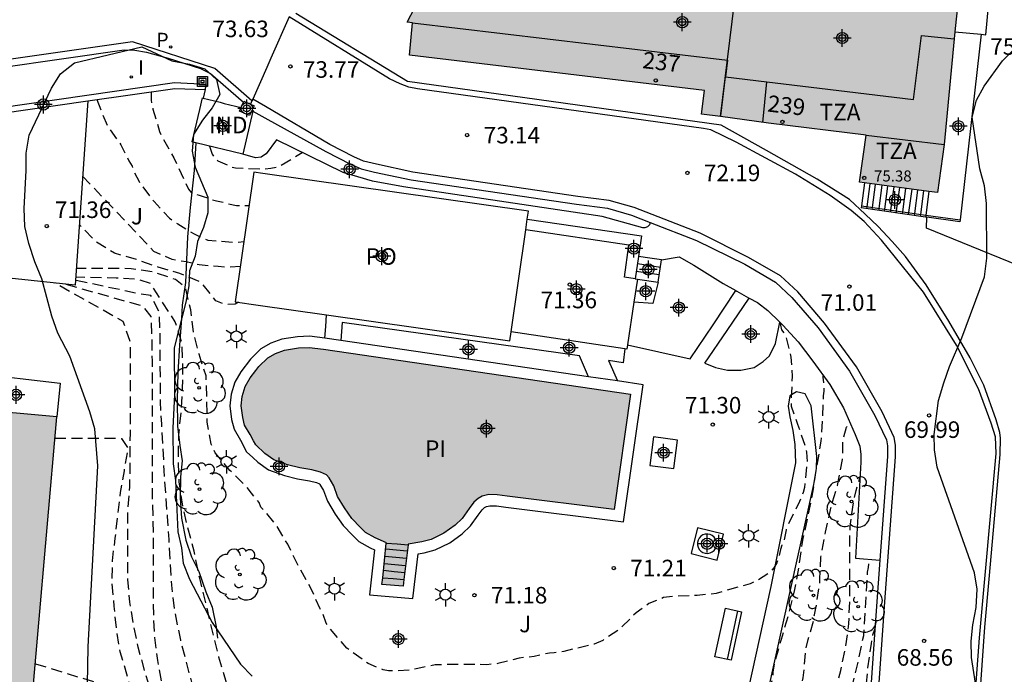
# Model space of a CAD drawing. Units: metres. Extents: x 584844 to 585204, y 4797039 to 4797291.
# Drawn here: x 585049 to 585093, y 4797105 to 4797134 of the extents above; entities that cross this region are included whole.
import ezdxf
from ezdxf.enums import TextEntityAlignment as Align

# ---------------------------------------------------------------- set-up
doc = ezdxf.new("R2010")
doc.units = ezdxf.units.M
doc.header["$MEASUREMENT"] = 0
doc.linetypes.add('TRAZOS_NORMALES', pattern=[0.75, 0.5, -0.25])
for name, color, linetype in [('020194', 31, 'TRAZOS_NORMALES'), ('020195', 30, 'TRAZOS_NORMALES'), ('020204', 9, 'Continuous'), ('020308', 9, 'Continuous'), ('050109', 4, 'Continuous'), ('050305', 9, 'Continuous'), ('060106', 9, 'Continuous'), ('060108', 9, 'Continuous'), ('060113', 4, 'Continuous'), ('060117', 9, 'Continuous'), ('060121', 9, 'Continuous'), ('060124', 9, 'Continuous'), ('060130', 9, 'Continuous'), ('060134', 9, 'Continuous'), ('060141', 9, 'Continuous'), ('060144', 9, 'Continuous'), ('070105', 6, 'Continuous'), ('070106', 6, 'Continuous'), ('070110', 9, 'Continuous'), ('070113', 9, 'Continuous'), ('080107', 9, 'Continuous'), ('080110', 9, 'Continuous'), ('080118', 9, 'Continuous'), ('080121', 9, 'Continuous'), ('080201', 9, 'Continuous'), ('080202', 9, 'Continuous'), ('080301', 9, 'Continuous'), ('080303', 9, 'Continuous'), ('080308', 9, 'Continuous'), ('080311', 9, 'Continuous'), ('080316', 9, 'Continuous'), ('090202', 1, 'Continuous'), ('090216', 9, 'Continuous'), ('100106', 63, 'Continuous'), ('100107', 3, 'Continuous'), ('100116', 71, 'Continuous'), ('100118', 9, 'Continuous'), ('100202', 3, 'Continuous'), ('100302', 7, 'Continuous'), ('210203', 4, 'Continuous'), ('210303', 4, 'Continuous'), ('250203', 9, 'Continuous'), ('270204', 9, 'Continuous'), ('270304', 9, 'Continuous'), ('990501', 21, 'Continuous'), ('990505', 151, 'Continuous'), ('C_Edificios', 5, 'Continuous'), ('Centroides', 1, 'Continuous')]:
    doc.layers.add(name, color=color, linetype=linetype)
doc.layers.add('080111', color=7, linetype='Continuous', lineweight=30)
doc.styles.add('ARIAL', font='arial.ttf', dxfattribs={"height": 1})
doc.styles.add('ARIALI', font='ariali.ttf', dxfattribs={"height": 1})
doc.styles.add('ROMANS', font='romans__.ttf', dxfattribs={"height": 1})
doc.styles.get("Standard").update_dxf_attribs({"font": 'arial.ttf'})

# ---------------------------------------------------------------- blocks, each defined once
blk = doc.blocks.new('Centroide')
for points in [[(0.402, 0), (-0.402, 0)], [(0, -0.402), (0, 0.402)]]:
    blk.add_lwpolyline(points)
for radius in [0.256, 0.159]:
    blk.add_circle((0, 0), radius)
blk = doc.blocks.new('COTAPU')
blk.add_circle((0, 0), 0.075)
blk = doc.blocks.new('BANCO')
blk.add_line((1.125, 0.1875), (-1.125, 0.1875))
blk.add_lwpolyline([(1.125, 0.75), (1.125, 0), (-1.125, 0), (-1.125, 0.75)], close=True)
blk = doc.blocks.new('POSTEH')
for points in [[(-0.23, 0.23), (0.23, 0.23), (0.23, -0.23), (-0.23, -0.23), (-0.23, 0.23)], [(-0.145, 0.145), (0.145, 0.145), (0.145, -0.145), (-0.145, -0.145), (-0.145, 0.145)], [(-0.065, 0.065), (0.065, 0.065), (0.065, -0.065), (-0.065, -0.065), (-0.065, 0.065)]]:
    blk.add_lwpolyline(points)
blk = doc.blocks.new('ARBOL')
blk.add_circle((0, 0), 0.0587)
for centre, radius, start, end in [((-0.564, 0.381), 0.532, 92.28, 254.58), ((-0.28, 0.855), 0.3, 359.2878, 173.6078), ((0.097, 0.97), 0.21, 23.1565, 160.4665), ((0.438, 0.881), 0.24, 301.578, 139.328), ((0.656, 0.288), 0.443, 319.8556, 114.7656), ((-0.091, 0.321), 0.12, 119.14, 310.56), ((0.819, -0.249), 0.383, 235.5275, 62.0275), ((-0.556, -0.339), 0.555, 142.64, 266.54), ((-0.039, -0.384), 0.21, 189.64, 323.88), ((0.299, -0.624), 0.532, 224.67, 0.24), ((-0.301, -0.676), 0.45, 213.78, 295.32)]:
    blk.add_arc(centre, radius, start, end)
blk = doc.blocks.new('FAROLJ')
for p, q in [((0, 0.248), (0, 0.528)), ((-0.215, 0.124), (-0.458, 0.264)), ((0.215, 0.124), (0.458, 0.264)), ((-0.215, -0.124), (-0.458, -0.264)), ((0, -0.248), (0, -0.528)), ((0.215, -0.124), (0.458, -0.264))]:
    blk.add_line(p, q)
blk.add_circle((0, 0), 0.248)
blk = doc.blocks.new('REIND')
blk.add_circle((0, 0), 0.055)
blk = doc.blocks.new('PLUVI2')
blk.add_circle((0, 0), 0.055)
blk = doc.blocks.new('PUNTO')
blk.add_circle((0, 0), 0.075)
blk = doc.blocks.new('BloquePortal')
blk.add_circle((0, 0), 0.075)
at = {"flags": 5}
blk.add_attdef('INDICE', text='', height=0.75, dxfattribs=at).set_placement((0, 0), align=Align.MIDDLE_CENTER)

msp = doc.modelspace()

# ---------------------------------------------------------------- hatches: boundary and pattern name
at = {"layer": '990501'}
for points in [[(585091.733, 4797139.226), (585070.053, 4797141.854), (585069.825, 4797138.626), (585068.705, 4797138.754), (585066.353, 4797134.234), (585066.584, 4797134.207), (585066.457, 4797132.734), (585079.813, 4797131.138), (585079.683, 4797130.068), (585082.713, 4797129.654), (585087.142, 4797129.111), (585087.014, 4797128.249), (585086.833, 4797126.973), (585090.369, 4797126.503), (585090.673, 4797128.678), (585091.121, 4797133.47)], [(585050.47, 4797116.344), (585049.17, 4797101.285), (585029.291, 4797102.995), (585030.661, 4797118.105)]]:
    msp.add_hatch(color=256, dxfattribs=at).paths.add_polyline_path(points, flags=0)
at = {"layer": '990505'}
msp.add_hatch(color=256, dxfattribs=at).paths.add_polyline_path([(585076.467, 4797117.367), (585062.555, 4797119.401), (585061.905, 4797119.487), (585061.425, 4797119.463), (585060.795, 4797119.367), (585060.381, 4797119.213), (585060.031, 4797119.013), (585059.631, 4797118.615), (585059.235, 4797118.111), (585059.007, 4797117.711), (585058.877, 4797117.259), (585058.829, 4797116.855), (585058.895, 4797116.305), (585058.981, 4797115.967), (585059.229, 4797115.535), (585059.487, 4797115.073), (585059.901, 4797114.679), (585060.307, 4797114.397), (585060.933, 4797114.163), (585061.483, 4797114.033), (585062.025, 4797113.935), (585062.415, 4797113.837), (585062.689, 4797113.709), (585062.807, 4797113.569), (585063.019, 4797113.217), (585063.199, 4797112.731), (585063.509, 4797112.211), (585063.847, 4797111.737), (585064.237, 4797111.327), (585064.467, 4797111.091), (585064.895, 4797110.851), (585065.405, 4797110.631), (585065.207, 4797108.739), (585066.163, 4797108.659), (585066.391, 4797110.569), (585067.013, 4797110.669), (585067.441, 4797110.787), (585068.015, 4797111.067), (585068.521, 4797111.435), (585068.835, 4797111.731), (585069.155, 4797112.183), (585069.365, 4797112.477), (585069.567, 4797112.645), (585069.751, 4797112.751), (585070.047, 4797112.817), (585070.427, 4797112.811), (585070.885, 4797112.751), (585075.719, 4797112.141)], flags=0)

# ---------------------------------------------------------------- linework, layer by layer
at = {"layer": '020194', "flags": 128}
for points, elevation in [([(585054.755, 4797131.077), (585054.751, 4797130.694), (585054.781, 4797130.484), (585054.831, 4797130.284), (585055.131, 4797129.274), (585055.241, 4797129.034), (585055.771, 4797128.084), (585056.44, 4797126.664), (585056.58, 4797126.494), (585056.78, 4797126.424), (585056.92, 4797126.384), (585057.11, 4797126.324), (585057.36, 4797126.244), (585057.51, 4797126.174), (585057.71, 4797126.134), (585057.94, 4797126.084), (585058.61, 4797125.914), (585058.82, 4797125.914), (585059.18, 4797125.914)], 73.14), ([(585052.284, 4797130.721), (585052.551, 4797130.034), (585052.751, 4797129.564), (585053.381, 4797128.664), (585053.741, 4797127.944), (585053.891, 4797127.704), (585053.961, 4797127.464), (585054.201, 4797127.004), (585054.881, 4797126.094), (585055.58, 4797125.344), (585055.96, 4797125.084), (585056.7, 4797124.634), (585056.91, 4797124.524), (585057.32, 4797124.344), (585058.53, 4797124.254), (585058.95, 4797124.284)], 72.64), ([(585057.391, 4797128.614), (585057.51, 4797128.244), (585057.62, 4797128.074), (585057.77, 4797127.944), (585058.38, 4797127.674), (585058.57, 4797127.624), (585059.71, 4797127.574), (585059.823, 4797127.581), (585060.178, 4797127.614), (585060.418, 4797127.662), (585060.612, 4797127.722), (585061.595, 4797128.326)], 73.64), ([(585058.7, 4797121.534), (585058.56, 4797121.454), (585058.12, 4797121.424), (585057.68, 4797121.594), (585057.03, 4797122.424), (585056.05, 4797122.834), (585055.07, 4797123.124), (585054.09, 4797123.474), (585053.091, 4797123.754), (585052.231, 4797124.294), (585051.511, 4797125.044), (585051.491, 4797125.064)], 71.64), ([(585083.258, 4797120.603), (585083.262, 4797120.489), (585083.3, 4797120.283), (585083.438, 4797120.127), (585083.514, 4797119.939), (585083.73, 4797119.04), (585083.788, 4797118.19), (585083.742, 4797117.042), (585083.742, 4797116.82), (585084.035, 4797116.014), (585084.391, 4797114.966), (585084.439, 4797114.736), (585084.463, 4797114.278), (585084.345, 4797113.13), (585084.293, 4797112.904), (585084.119, 4797112.508), (585083.591, 4797111.426), (585083.511, 4797111.222), (585083.429, 4797110.766), (585083.317, 4797110.53), (585083.257, 4797110.33), (585083.163, 4797109.916), (585083.095, 4797109.722), (585082.965, 4797109.498), (585082.801, 4797109.306), (585082.267, 4797108.956), (585081.891, 4797108.776), (585080.785, 4797108.46), (585080.349, 4797108.328), (585079.487, 4797108.244), (585078.367, 4797108.196), (585077.961, 4797108.144), (585077.297, 4797107.872), (585076.716, 4797107.456), (585075.938, 4797106.68), (585075.206, 4797106.204), (585074.826, 4797106.038), (585074.142, 4797105.876), (585073.444, 4797105.704), (585073.01, 4797105.642), (585072.8, 4797105.632), (585072.102, 4797105.476), (585071.682, 4797105.432), (585071.424, 4797105.396), (585070.448, 4797105.154), (585069.95, 4797105.104), (585068.832, 4797105.12), (585067.622, 4797105.1), (585066.826, 4797104.926), (585066.542, 4797104.864), (585065.722, 4797104.82), (585065.506, 4797104.832), (585065.26, 4797104.874), (585064.576, 4797105.152), (585063.612, 4797105.854), (585062.826, 4797106.766), (585062.674, 4797106.988), (585062.534, 4797107.42), (585062.408, 4797107.632), (585062.014, 4797108.51), (585061.412, 4797109.598), (585060.934, 4797110.566), (585060.426, 4797111.43), (585059.926, 4797112.04), (585059.72, 4797112.24), (585059.646, 4797112.462), (585059.506, 4797112.614), (585059.3, 4797112.887), (585059.07, 4797113.174), (585058.32, 4797113.914), (585057.65, 4797114.704), (585057.47, 4797115.104), (585057.29, 4797116.104), (585057.27, 4797117.194), (585057.24, 4797118.194), (585056.92, 4797119.174), (585056.67, 4797120.174), (585056.54, 4797121.194), (585056.31, 4797122.194), (585055.85, 4797122.564), (585054.87, 4797122.894), (585053.85, 4797123.054), (585052.851, 4797123.064), (585051.351, 4797123.064)], 71.14), ([(585069.332, 4797098.938), (585068.506, 4797098.502), (585068.34, 4797098.38), (585068.158, 4797098.284), (585067.508, 4797098.102), (585067.304, 4797098.056), (585067.088, 4797098.032), (585066.438, 4797097.874), (585065.27, 4797097.757), (585064.194, 4797097.667), (585063.192, 4797097.647), (585062.164, 4797097.645), (585061.636, 4797097.709), (585060.54, 4797098.173), (585059.572, 4797098.793), (585058.809, 4797099.33), (585058.66, 4797099.425), (585058.43, 4797099.595), (585058.25, 4797099.745), (585058.08, 4797099.915), (585057.7, 4797100.465), (585056.96, 4797102.885), (585056.09, 4797106.214), (585055.81, 4797107.614), (585055.69, 4797108.704), (585055.62, 4797109.734), (585055.56, 4797110.774), (585055.49, 4797111.844), (585055.41, 4797112.894), (585055.34, 4797113.904), (585055.29, 4797114.954), (585055.23, 4797116.004), (585055.17, 4797117.024), (585055.17, 4797118.024), (585055.16, 4797119.054), (585055.16, 4797120.094), (585055.12, 4797121.094), (585054.74, 4797121.834), (585054.3, 4797121.894), (585051.316, 4797122.531)], 70.14), ([(585069.325, 4797099.775), (585069.242, 4797099.722), (585068.396, 4797099.464), (585068.17, 4797099.414), (585067.928, 4797099.324), (585067, 4797099.198), (585065.724, 4797099.09), (585064.642, 4797099.062), (585064.358, 4797099.072), (585063.374, 4797099.315), (585062.328, 4797099.651), (585061.95, 4797099.877), (585061.344, 4797100.231), (585061.098, 4797100.353), (585059.126, 4797102.717), (585058.988, 4797102.907), (585058.947, 4797102.982), (585058.86, 4797103.135), (585058.7, 4797103.324), (585058.18, 4797104.244), (585057.819, 4797105.449), (585056.95, 4797109.024), (585056.7, 4797110.254), (585056.41, 4797111.304), (585056.19, 4797112.284), (585056.02, 4797113.384), (585055.98, 4797114.474), (585056.01, 4797115.534), (585056.11, 4797116.584), (585056.17, 4797117.614), (585056.19, 4797118.664), (585056.15, 4797119.664), (585055.84, 4797120.654), (585055.28, 4797121.504), (585054.73, 4797122.374), (585054.18, 4797122.564), (585053.161, 4797122.624), (585051.321, 4797122.674)], 70.64), ([(585069.346, 4797097.147), (585068.122, 4797096.638), (585067.016, 4797096.255), (585065.838, 4797095.989), (585065.152, 4797095.851), (585064.118, 4797095.745), (585063.1, 4797095.725), (585062.37, 4797095.773), (585061.216, 4797095.823), (585060.114, 4797095.957), (585059.894, 4797095.991), (585058.882, 4797096.273), (585058.399, 4797096.437), (585057.42, 4797096.845), (585057.04, 4797097.055), (585056.49, 4797097.765), (585056.01, 4797098.975), (585054.74, 4797103.885), (585054.45, 4797104.855), (585054.16, 4797105.895), (585053.96, 4797106.904), (585053.79, 4797107.934), (585053.7, 4797108.944), (585053.7, 4797110.034), (585053.7, 4797111.034), (585053.7, 4797112.084), (585053.78, 4797113.164), (585053.8, 4797114.174), (585053.8, 4797114.634), (585053.81, 4797115.634), (585053.82, 4797116.664), (585053.82, 4797117.694), (585053.81, 4797118.744), (585053.81, 4797119.744), (585053.48, 4797120.664), (585050.387, 4797122.403)], 69.14), ([(585071.451, 4797100.068), (585072.577, 4797099.63), (585073.479, 4797099.114), (585074.333, 4797098.67), (585074.613, 4797098.612), (585075.745, 4797098.48), (585076.983, 4797098.58), (585077.247, 4797098.63), (585078.287, 4797098.806), (585079.007, 4797099.058), (585081.239, 4797100.81), (585081.903, 4797101.922), (585082.391, 4797102.936), (585082.677, 4797103.766), (585082.733, 4797103.968), (585082.817, 4797104.168), (585082.933, 4797104.56), (585082.933, 4797104.766), (585083.003, 4797105.222), (585083.301, 4797106.266), (585083.625, 4797107.364), (585083.915, 4797108.518), (585084.117, 4797109.656), (585084.273, 4797110.754), (585084.523, 4797111.884), (585084.739, 4797112.988), (585084.901, 4797114.03), (585085.103, 4797115.23), (585085.165, 4797116.238), (585085.213, 4797117.296), (585085.239, 4797117.504), (585085.239, 4797117.724), (585085.199, 4797118.138), (585085.199, 4797118.205)], 70.64), ([(585071.458, 4797099.28), (585072.565, 4797098.61), (585072.941, 4797098.402), (585073.587, 4797098.078), (585074.697, 4797097.596), (585075.849, 4797097.276), (585076.569, 4797097.116), (585077.623, 4797097.026), (585078.763, 4797097.064), (585079.033, 4797097.116), (585079.441, 4797097.192), (585080.515, 4797097.388), (585081.547, 4797097.74), (585081.803, 4797097.872), (585081.961, 4797098.032), (585082.063, 4797098.224), (585082.249, 4797098.444), (585082.521, 4797098.776), (585082.627, 4797098.96), (585083.103, 4797099.91), (585083.423, 4797101.004), (585083.717, 4797102.102), (585084.025, 4797103.302), (585084.293, 4797104.51), (585084.409, 4797105.762), (585084.507, 4797106.252), (585084.783, 4797107.15), (585084.795, 4797107.372), (585084.853, 4797107.594), (585085.035, 4797108.786), (585085.039, 4797109.026), (585085.093, 4797109.986), (585085.301, 4797111.112), (585085.539, 4797112.2), (585085.835, 4797113.23), (585086.067, 4797114.41), (585086.091, 4797115.096), (585086.091, 4797115.314), (585086.257, 4797115.876), (585086.421, 4797116.055)], 70.14), ([(585050.387, 4797115.374), (585052.96, 4797115.374), (585053.4, 4797115.354), (585053.7, 4797114.914), (585053.52, 4797113.894), (585053.35, 4797112.904), (585053.22, 4797111.874), (585053.11, 4797110.844), (585052.98, 4797109.814), (585052.97, 4797108.784), (585053.06, 4797107.764), (585053.16, 4797106.745), (585053.33, 4797105.705), (585053.64, 4797104.695), (585054.389, 4797101.79), (585055.53, 4797098.075), (585055.78, 4797097.325), (585056.18, 4797096.755), (585056.95, 4797096.165), (585057.66, 4797095.785), (585058.276, 4797095.565), (585058.792, 4797095.383), (585059.224, 4797095.179), (585059.604, 4797095.005), (585060.624, 4797094.787), (585061.688, 4797094.679), (585062.892, 4797094.677), (585064.096, 4797094.733), (585065.32, 4797094.973), (585065.752, 4797095.093), (585066.864, 4797095.333), (585067.92, 4797095.553), (585068.107, 4797095.627), (585068.525, 4797095.747), (585069.355, 4797096.097)], 68.64), ([(585071.474, 4797097.536), (585072.69, 4797096.737), (585073.727, 4797096.254), (585074.749, 4797095.79), (585075.029, 4797095.734), (585076.111, 4797095.48), (585077.339, 4797095.202), (585077.817, 4797095.08), (585078.949, 4797094.898), (585080.151, 4797094.886), (585081.161, 4797095.044), (585081.565, 4797095.166), (585081.753, 4797095.256), (585081.929, 4797095.362), (585082.101, 4797095.492), (585082.263, 4797095.644), (585083.257, 4797096.685), (585083.525, 4797097.125), (585084.447, 4797098.658), (585084.975, 4797099.586), (585085.089, 4797099.856), (585085.435, 4797100.858), (585085.771, 4797101.92), (585086.251, 4797103.062), (585086.519, 4797104.18), (585086.777, 4797105.24), (585087.031, 4797106.432), (585087.117, 4797107.672), (585087.143, 4797108.166), (585087.207, 4797109.302), (585087.243, 4797109.504), (585087.259, 4797109.704), (585087.259, 4797109.886)], 69.14), ([(585071.482, 4797096.638), (585072.812, 4797095.895), (585073.953, 4797095.412), (585074.659, 4797095.146), (585075.769, 4797094.906), (585076.859, 4797094.686), (585077.561, 4797094.51), (585078.781, 4797094.302), (585079.805, 4797094.162), (585080.537, 4797094.106), (585081.763, 4797094.312), (585082.845, 4797094.784), (585083.025, 4797094.95), (585083.363, 4797095.29), (585083.591, 4797095.488), (585084.347, 4797096.246), (585084.933, 4797097.104), (585085.357, 4797098.134), (585085.739, 4797099.186), (585086.263, 4797100.706), (585086.583, 4797101.87), (585086.837, 4797102.984), (585087.119, 4797103.986), (585087.151, 4797104.26), (585087.221, 4797104.96), (585087.385, 4797106.064), (585087.45, 4797106.46), (585087.533, 4797106.717)], 68.64), ([(585049.504, 4797105.147), (585052.9, 4797104.105), (585053.63, 4797100.983), (585054.16, 4797099.175), (585054.93, 4797096.965), (585055.7, 4797095.865), (585056.76, 4797095.115), (585057.03, 4797094.985), (585058, 4797094.575), (585058.129, 4797094.528), (585058.952, 4797094.231), (585059.184, 4797094.195), (585060.354, 4797094.059), (585061.626, 4797093.983), (585062.638, 4797094.045), (585063.632, 4797094.185), (585064.864, 4797094.329), (585066.052, 4797094.413), (585067.258, 4797094.649), (585067.796, 4797094.768), (585068.056, 4797094.846), (585069.36, 4797095.406)], 68.14)]:
    msp.add_lwpolyline(points, dxfattribs=dict(at, elevation=elevation))
at = {"layer": '020195', "flags": 128}
for points, elevation in [([(585051.645, 4797127.245), (585054.141, 4797124.614), (585054.857, 4797123.857), (585055.68, 4797123.484), (585056.33, 4797123.384), (585056.92, 4797123.244), (585057.78, 4797123.164), (585058.32, 4797123.134), (585058.79, 4797123.174)], 72.14), ([(585050.887, 4797122.349), (585054.35, 4797121.374), (585054.73, 4797120.884), (585054.78, 4797119.884), (585054.79, 4797118.864), (585054.79, 4797117.824), (585054.79, 4797116.794), (585054.79, 4797115.754), (585054.8, 4797114.674), (585054.8, 4797113.614), (585054.8, 4797112.614), (585054.83, 4797111.594), (585054.84, 4797110.584), (585054.84, 4797109.484), (585054.84, 4797108.454), (585054.85, 4797107.344), (585054.9, 4797106.334), (585055.04, 4797105.295), (585055.22, 4797104.235), (585055.47, 4797103.245), (585055.78, 4797102.235), (585056.12, 4797101.255), (585056.51, 4797100.305), (585056.94, 4797099.385), (585057.48, 4797098.435), (585058.25, 4797097.695), (585059.14, 4797097.135), (585060.13, 4797096.805), (585061.212, 4797096.631), (585062.268, 4797096.617), (585063.366, 4797096.551), (585064.468, 4797096.549), (585065.516, 4797096.653), (585066.626, 4797096.875), (585066.846, 4797096.985), (585067.04, 4797097.04), (585067.468, 4797097.206), (585068.54, 4797097.564), (585068.964, 4797097.624), (585069.342, 4797097.751)], 69.64), ([(585079.444, 4797095.523), (585079.959, 4797095.484), (585080.467, 4797095.514), (585081.575, 4797095.936), (585081.769, 4797096.112), (585081.963, 4797096.236), (585082.801, 4797096.992), (585082.931, 4797097.186), (585083.545, 4797098.162), (585084.089, 4797099.27), (585084.303, 4797099.708), (585084.559, 4797100.398), (585084.607, 4797100.632), (585084.705, 4797100.868), (585085.095, 4797101.824), (585085.391, 4797102.848), (585085.705, 4797103.864), (585085.995, 4797104.834), (585086.217, 4797105.918), (585086.355, 4797106.956), (585086.407, 4797108.178), (585086.407, 4797109.21), (585086.395, 4797110.324), (585086.413, 4797111.366), (585086.583, 4797112.582), (585086.687, 4797112.994), (585086.869, 4797113.642)], 69.64)]:
    msp.add_lwpolyline(points, dxfattribs=dict(at, elevation=elevation))
at = {"layer": '050109', "flags": 128}
for points in [[(585059.498, 4797118.445), (585059.631, 4797118.615), (585060.031, 4797119.013), (585060.381, 4797119.213), (585060.795, 4797119.367), (585061.425, 4797119.463), (585061.905, 4797119.487), (585062.555, 4797119.401), (585076.467, 4797117.367), (585075.719, 4797112.141), (585070.885, 4797112.751), (585070.427, 4797112.811), (585070.047, 4797112.817), (585069.751, 4797112.751), (585069.567, 4797112.645), (585069.365, 4797112.477), (585069.155, 4797112.183), (585068.835, 4797111.731), (585068.521, 4797111.435), (585068.015, 4797111.067), (585067.441, 4797110.787), (585067.013, 4797110.669), (585066.391, 4797110.569), (585066.387, 4797110.538)], [(585065.403, 4797110.617), (585065.405, 4797110.631), (585064.895, 4797110.851), (585064.467, 4797111.091), (585064.237, 4797111.327), (585063.847, 4797111.737), (585063.509, 4797112.211), (585063.199, 4797112.731), (585063.019, 4797113.217), (585062.807, 4797113.569), (585062.689, 4797113.709), (585062.415, 4797113.837), (585062.025, 4797113.935), (585061.483, 4797114.033), (585060.933, 4797114.163), (585060.307, 4797114.397), (585059.901, 4797114.679), (585059.487, 4797115.073), (585059.384, 4797115.257), (585059.23, 4797115.534), (585058.98, 4797115.964), (585058.9, 4797116.304), (585058.82, 4797116.844), (585058.88, 4797117.264), (585059.01, 4797117.714), (585059.24, 4797118.114), (585059.498, 4797118.445)], [(585065.239, 4797109.043), (585065.403, 4797110.617)], [(585066.387, 4797110.538), (585066.199, 4797108.965)], [(585066.199, 4797108.965), (585066.163, 4797108.659), (585065.207, 4797108.739), (585065.239, 4797109.043)]]:
    msp.add_lwpolyline(points, dxfattribs=at)
at = {"layer": '060106', "flags": 128}
msp.add_lwpolyline([(585086.927, 4797125.902), (585089.846, 4797125.486)], dxfattribs=at)
at = {"layer": '060108', "flags": 128}
for points in [[(585091.576, 4797093.469), (585092.519, 4797106.804), (585092.723, 4797109.144), (585093.213, 4797114.637), (585093.22, 4797115.378), (585093.191, 4797115.633), (585093.031, 4797116.204), (585092.476, 4797117.773), (585091.853, 4797119.011), (585090.888, 4797120.674), (585089.86, 4797122.321), (585088.929, 4797123.611), (585088.319, 4797124.284), (585087.679, 4797124.967), (585087.089, 4797125.527), (585086.384, 4797126.189), (585084.92, 4797127.111), (585082.622, 4797128.411), (585080.57, 4797129.562), (585066.362, 4797131.545), (585061.302, 4797134.625)], [(585026.165, 4797130.006), (585026.169, 4797130.032), (585026.491, 4797130.003), (585027.239, 4797130.137), (585031.443, 4797130.567), (585041.625, 4797131.389), (585045.105, 4797131.763), (585053.521, 4797132.974), (585054.016, 4797132.965), (585054.537, 4797132.871), (585055.521, 4797132.598), (585056.978, 4797132.137), (585057.435, 4797131.899), (585058.93, 4797130.607)], [(585059.361, 4797130.193), (585059.906, 4797129.894), (585062.666, 4797128.37), (585063.779, 4797127.794), (585064.257, 4797127.587), (585064.866, 4797127.438), (585066.531, 4797127.081), (585074.016, 4797125.976), (585075.418, 4797125.798), (585076.503, 4797125.486), (585077.36, 4797125.152)], [(585077.36, 4797125.152), (585079.462, 4797124.333), (585081.637, 4797123.254), (585083.031, 4797122.449), (585083.77, 4797121.756), (585084.969, 4797120.368), (585086.393, 4797118.416), (585087.541, 4797116.398), (585088.055, 4797115.292), (585088.102, 4797115.022), (585088.102, 4797114.546), (585087.758, 4797109.843)], [(585087.758, 4797109.843), (585087.605, 4797107.76), (585086.961, 4797098.484), (585086.694, 4797095.626), (585086.534, 4797094.377), (585086.233, 4797093.318), (585085.584, 4797092.035), (585084.685, 4797090.975), (585083.988, 4797090.449), (585083.022, 4797089.927), (585082.185, 4797089.649), (585081.46, 4797089.564)]]:
    msp.add_lwpolyline(points, dxfattribs=at)
at = {"layer": '060113', "flags": 128}
for points in [[(585091.492, 4797095.757), (585092.268, 4797106.317), (585093.028, 4797114.68), (585093.004, 4797115.436), (585092.804, 4797116.048), (585092.236, 4797117.616), (585091.232, 4797119.596), (585089.736, 4797121.984), (585087.837, 4797124.356), (585087.045, 4797125.188), (585086.465, 4797125.7), (585085.509, 4797126.38), (585083.945, 4797127.348), (585081.245, 4797128.788), (585080.101, 4797129.348), (585079.769, 4797129.408), (585066.809, 4797131.209), (585066.417, 4797131.289), (585066.025, 4797131.433), (585065.549, 4797131.661), (585061.007, 4797134.474)], [(585059.318, 4797130.667), (585057.642, 4797132.138), (585053.905, 4797133.341), (585045.109, 4797132.088), (585041.517, 4797131.745), (585027.307, 4797130.459), (585026.159, 4797130.533), (585025.639, 4797130.817), (585021.073, 4797129.892), (585012.14, 4797128.226), (585012.236, 4797127.886)], [(585087.329, 4797098.456), (585087.973, 4797107.736), (585088.471, 4797114.534), (585088.471, 4797115.054), (585088.411, 4797115.4), (585087.871, 4797116.561), (585086.705, 4797118.611), (585085.26, 4797120.591), (585084.038, 4797122.005), (585083.254, 4797122.739), (585081.816, 4797123.569), (585079.616, 4797124.661), (585076.628, 4797125.825), (585075.5, 4797126.149), (585074.072, 4797126.332), (585066.604, 4797127.434), (585064.952, 4797127.788), (585064.374, 4797127.93), (585063.936, 4797128.12), (585062.84, 4797128.688), (585059.924, 4797130.404), (585059.352, 4797130.743)]]:
    msp.add_lwpolyline(points, dxfattribs=at)
at = {"layer": '060117', "flags": 128}
for points in [[(585087.065, 4797126.942), (585086.927, 4797125.902), (585086.915, 4797125.811)], [(585089.987, 4797126.554), (585089.846, 4797125.486), (585089.834, 4797125.395)], [(585077.867, 4797123.451), (585077.346, 4797123.528), (585076.825, 4797123.606)], [(585077.723, 4797122.444), (585077.867, 4797123.451)], [(585076.681, 4797122.599), (585076.777, 4797122.585)], [(585076.777, 4797122.585), (585077.723, 4797122.444)], [(585065.403, 4797110.617), (585065.896, 4797110.578), (585066.387, 4797110.538)], [(585065.239, 4797109.043), (585065.719, 4797109.004), (585066.199, 4797108.965)]]:
    msp.add_lwpolyline(points, dxfattribs=at)
at = {"layer": '060121', "flags": 128}
msp.add_lwpolyline([(585080.376, 4797110.587), (585080.362, 4797110.696), (585080.322, 4797110.799), (585080.257, 4797110.888), (585080.172, 4797110.958), (585080.072, 4797111.005), (585079.964, 4797111.026), (585079.854, 4797111.019), (585079.749, 4797110.985), (585079.656, 4797110.926), (585079.58, 4797110.846), (585079.527, 4797110.749), (585079.499, 4797110.642), (585079.499, 4797110.532), (585079.527, 4797110.425), (585079.58, 4797110.328), (585079.656, 4797110.248), (585079.749, 4797110.189), (585079.854, 4797110.155), (585079.964, 4797110.148), (585080.072, 4797110.169), (585080.172, 4797110.216), (585080.257, 4797110.286), (585080.322, 4797110.375), (585080.362, 4797110.478), (585080.376, 4797110.587)], dxfattribs=at)
at = {"layer": '060124', "flags": 128}
for points in [[(585092.352, 4797133.68), (585091.401, 4797125.277), (585091.389, 4797125.174), (585089.891, 4797125.385)], [(585077.723, 4797122.444), (585077.479, 4797121.471), (585076.621, 4797121.536)]]:
    msp.add_lwpolyline(points, dxfattribs=at)
at = {"layer": '060130', "flags": 128}
msp.add_lwpolyline([(585057.202, 4797131.184), (585057.104, 4797130.786)], dxfattribs=at)
at = {"layer": '060134', "flags": 128}
for points in [[(585079.169, 4797118.967), (585080.206, 4797120.514), (585081.243, 4797122.061)], [(585079.839, 4797118.779), (585080.841, 4797120.247), (585081.842, 4797121.714)], [(585062.622, 4797119.904), (585062.656, 4797120.436), (585062.689, 4797120.964)], [(585074.568, 4797118.157), (585074.161, 4797119.109), (585063.397, 4797120.613), (585063.338, 4797119.8)], [(585076.209, 4797119.419), (585076.137, 4797118.789), (585075.475, 4797118.891), (585075.869, 4797117.967)]]:
    msp.add_lwpolyline(points, dxfattribs=at)
at = {"layer": '060141', "flags": 128}
for points in [[(585087.182, 4797125.865), (585087.32, 4797126.908)], [(585087.432, 4797125.83), (585087.57, 4797126.875)], [(585087.723, 4797125.788), (585087.862, 4797126.836)], [(585087.981, 4797125.752), (585088.12, 4797126.802)], [(585088.264, 4797125.711), (585088.404, 4797126.764)], [(585088.52, 4797125.675), (585088.66, 4797126.73)], [(585088.797, 4797125.635), (585088.938, 4797126.693)], [(585089.077, 4797125.596), (585089.218, 4797126.656)], [(585089.342, 4797125.558), (585089.483, 4797126.621)], [(585089.617, 4797125.519), (585089.759, 4797126.584)], [(585087.17, 4797125.775), (585087.182, 4797125.865)], [(585087.42, 4797125.739), (585087.432, 4797125.83)], [(585087.71, 4797125.69), (585087.723, 4797125.788)], [(585087.969, 4797125.661), (585087.981, 4797125.752)], [(585088.252, 4797125.621), (585088.264, 4797125.711)], [(585088.508, 4797125.584), (585088.52, 4797125.675)], [(585088.786, 4797125.545), (585088.797, 4797125.635)], [(585089.065, 4797125.505), (585089.077, 4797125.596)], [(585089.33, 4797125.467), (585089.342, 4797125.558)], [(585089.605, 4797125.428), (585089.617, 4797125.519)], [(585077.771, 4797122.78), (585076.729, 4797122.935)], [(585077.819, 4797123.115), (585076.777, 4797123.27)], [(585065.342, 4797110.028), (585065.828, 4797109.982), (585066.315, 4797109.935)], [(585065.376, 4797110.356), (585065.865, 4797110.31), (585066.354, 4797110.263)], [(585065.307, 4797109.691), (585065.791, 4797109.646), (585066.275, 4797109.602)], [(585065.274, 4797109.383), (585065.756, 4797109.336), (585066.238, 4797109.288)]]:
    msp.add_lwpolyline(points, dxfattribs=at)
at = {"layer": '060144', "flags": 128}
for points in [[(585089.846, 4797125.486), (585091.401, 4797125.277)], [(585076.777, 4797122.585), (585076.621, 4797121.536)], [(585076.621, 4797121.536), (585076.333, 4797119.598)], [(585076.209, 4797119.419), (585071.06, 4797120.186)], [(585076.333, 4797119.598), (585076.305, 4797119.405), (585076.209, 4797119.419)]]:
    msp.add_lwpolyline(points, dxfattribs=at)
at = {"layer": '070105', "flags": 128}
for points in [[(585057.202, 4797131.184), (585057.257, 4797131.41), (585055.81, 4797131.482), (585046.494, 4797130.139), (585045.503, 4797130.004), (585045.255, 4797129.97), (585045.293, 4797129.691)], [(585051.883, 4797130.663), (585055.823, 4797131.231), (585057.202, 4797131.184)], [(585045.293, 4797129.691), (585045.318, 4797129.504), (585045.566, 4797129.538), (585045.536, 4797129.756), (585046.529, 4797129.891), (585051.883, 4797130.663)], [(585051.883, 4797130.663), (585051.301, 4797122.304), (585046.311, 4797122.844), (585046.241, 4797121.374)], [(585089.834, 4797125.395), (585086.915, 4797125.811)], [(585071.787, 4797125.306), (585076.96, 4797124.548), (585076.825, 4797123.606)], [(585089.891, 4797125.385), (585089.892, 4797125.387), (585089.834, 4797125.395)], [(585095.663, 4797122.528), (585089.87, 4797124.887), (585089.891, 4797125.385)], [(585076.681, 4797122.599), (585076.186, 4797122.672), (585076.393, 4797124.127), (585071.717, 4797124.811)], [(585076.825, 4797123.606), (585076.681, 4797122.599)], [(585076.681, 4797122.599), (585076.681, 4797122.599)]]:
    msp.add_lwpolyline(points, dxfattribs=at)
at = {"layer": '070106', "flags": 128}
for points in [[(585061.007, 4797134.474), (585060.176, 4797132.604), (585059.987, 4797132.18), (585059.352, 4797130.743)], [(585059.318, 4797130.667), (585059.252, 4797130.516)], [(585059.352, 4797130.743), (585059.318, 4797130.667)]]:
    msp.add_lwpolyline(points, dxfattribs=at)
at = {"layer": '070110', "flags": 128}
for points in [[(585058.822, 4797130.363), (585058.93, 4797130.607)], [(585058.93, 4797130.607), (585058.951, 4797130.654), (585059.011, 4797130.626)], [(585059.011, 4797130.626), (585059.252, 4797130.516)], [(585059.252, 4797130.516), (585059.41, 4797130.444), (585059.322, 4797130.253)], [(585059.322, 4797130.253), (585059.2, 4797129.994), (585058.751, 4797130.204), (585058.822, 4797130.363)]]:
    msp.add_lwpolyline(points, dxfattribs=at)
at = {"layer": '070113', "flags": 128}
for points in [[(585062.622, 4797119.904), (585061.926, 4797119.997), (585061.374, 4797119.969), (585060.667, 4797119.861), (585060.165, 4797119.675), (585059.72, 4797119.421), (585059.526, 4797119.227), (585059.25, 4797118.954), (585058.81, 4797118.384), (585058.54, 4797117.914), (585058.38, 4797117.364), (585058.32, 4797116.844), (585058.39, 4797116.214), (585058.51, 4797115.774), (585058.79, 4797115.284), (585059.07, 4797114.754), (585059.357, 4797114.495), (585059.579, 4797114.284), (585060.069, 4797113.943), (585060.785, 4797113.676), (585061.379, 4797113.535), (585061.918, 4797113.438), (585062.244, 4797113.356), (585062.373, 4797113.296), (585062.393, 4797113.272), (585062.559, 4797112.996), (585062.739, 4797112.511), (585063.083, 4797111.933), (585063.454, 4797111.413), (585063.871, 4797110.975), (585064.154, 4797110.684), (585064.67, 4797110.395), (585064.861, 4797110.312), (585064.648, 4797108.276), (585066.609, 4797108.112), (585066.85, 4797110.128), (585067.121, 4797110.172), (585067.621, 4797110.31), (585068.278, 4797110.63), (585068.846, 4797111.043), (585069.22, 4797111.396), (585069.569, 4797111.889), (585069.74, 4797112.128), (585069.858, 4797112.227), (585069.937, 4797112.272), (585070.099, 4797112.308), (585070.39, 4797112.303), (585070.82, 4797112.247), (585076.151, 4797111.574), (585077.042, 4797117.796), (585075.869, 4797117.967)], [(585063.338, 4797119.8), (585062.625, 4797119.904), (585062.622, 4797119.904)], [(585074.568, 4797118.157), (585063.338, 4797119.8)], [(585075.869, 4797117.967), (585074.568, 4797118.157)]]:
    msp.add_lwpolyline(points, dxfattribs=at)
at = {"layer": '080107', "flags": 128}
for points in [[(585058.9, 4797128.254), (585056.78, 4797128.761), (585056.601, 4797128.804), (585056.948, 4797130.274), (585057.071, 4797130.794), (585057.104, 4797130.786)], [(585057.104, 4797130.786), (585057.871, 4797130.597), (585058.064, 4797130.55), (585058.822, 4797130.363)], [(585059.361, 4797130.193), (585058.9, 4797128.254)], [(585059.322, 4797130.253), (585059.37, 4797130.234), (585059.361, 4797130.193)]]:
    msp.add_lwpolyline(points, dxfattribs=at).dxf.unprotected_set("ltscale", 0)
at = {"layer": '080110', "flags": 128}
for points in [[(585066.584, 4797134.207), (585080.861, 4797132.51), (585080.769, 4797131.751)], [(585082.646, 4797131.526), (585085.029, 4797131.239), (585089.289, 4797130.726), (585089.642, 4797133.621), (585091.121, 4797133.473)], [(585080.553, 4797129.978), (585080.769, 4797131.751)], [(585080.769, 4797131.751), (585082.646, 4797131.526)], [(585082.465, 4797129.686), (585082.646, 4797131.526)], [(585087.142, 4797129.111), (585090.673, 4797128.678)]]:
    msp.add_lwpolyline(points, dxfattribs=at)
at = {"layer": '080111', "flags": 128}
for points in [[(585080.549, 4797129.95), (585079.683, 4797130.068), (585079.813, 4797131.138), (585066.457, 4797132.734), (585066.584, 4797134.207), (585066.353, 4797134.234), (585068.705, 4797138.754), (585069.825, 4797138.626), (585070.053, 4797141.854), (585081.824, 4797140.427)], [(585081.824, 4797140.427), (585091.733, 4797139.226), (585091.155, 4797133.79)], [(585091.155, 4797133.79), (585091.121, 4797133.47), (585090.673, 4797128.678), (585090.369, 4797126.503), (585089.987, 4797126.554)], [(585087.065, 4797126.942), (585086.833, 4797126.973), (585087.014, 4797128.249), (585087.142, 4797129.111), (585082.713, 4797129.654), (585080.549, 4797129.95)], [(585089.987, 4797126.554), (585087.065, 4797126.942)], [(585050.47, 4797116.344), (585046.631, 4797116.686)], [(585049.17, 4797101.285), (585050.47, 4797116.344)]]:
    msp.add_lwpolyline(points, dxfattribs=at)
at = {"layer": '080118', "flags": 128}
msp.add_lwpolyline([(585080.549, 4797129.95), (585081.824, 4797140.427)], dxfattribs=at)
at = {"layer": '080121', "flags": 128}
for points in [[(585059.4, 4797127.424), (585058.56, 4797121.554), (585059.603, 4797121.402), (585062.689, 4797120.964)], [(585071.787, 4797125.306), (585071.838, 4797125.664), (585059.816, 4797127.371), (585059.4, 4797127.424)], [(585071.717, 4797124.811), (585071.787, 4797125.306)], [(585071.06, 4797120.186), (585071.717, 4797124.811)], [(585062.689, 4797120.964), (585071.003, 4797119.783), (585071.06, 4797120.186)]]:
    msp.add_lwpolyline(points, dxfattribs=at).dxf.unprotected_set("ltscale", 0)
at = {"layer": '100106', "color": 63, "flags": 128}
for points in [[(585051.84, 4797102.495), (585051.9, 4797105.915), (585052.33, 4797114.114), (585052.2, 4797115.794), (585051.97, 4797116.574), (585051.07, 4797119.084), (585050.521, 4797120.134), (585050.251, 4797120.904), (585049.801, 4797122.594), (585049.481, 4797123.364), (585049.211, 4797124.194), (585049.031, 4797124.964), (585048.991, 4797125.784), (585049.081, 4797127.514), (585049.081, 4797128.294), (585049.221, 4797129.114), (585050.231, 4797131.244), (585050.641, 4797131.884), (585051.281, 4797132.384), (585054.331, 4797133.114), (585055.691, 4797132.484), (585056.481, 4797132.324), (585057.181, 4797132.114), (585057.711, 4797131.634), (585057.861, 4797130.954), (585057.511, 4797130.344), (585057.071, 4797129.784), (585056.671, 4797129.134), (585056.601, 4797128.384), (585056.751, 4797127.664), (585057.31, 4797126.294), (585057.32, 4797125.594), (585057.12, 4797124.924), (585056.85, 4797124.284), (585056.75, 4797123.624), (585056.49, 4797122.964), (585056.46, 4797122.274), (585056.32, 4797121.544), (585055.79, 4797119.464), (585055.8, 4797117.344), (585055.73, 4797115.834), (585055.75, 4797114.214), (585055.85, 4797113.454), (585055.96, 4797111.124), (585056.12, 4797110.404), (585056.2, 4797109.704), (585056.48, 4797108.984), (585057.52, 4797107.024), (585058.79, 4797105.134), (585059.329, 4797104.58)], [(585092.276, 4797103.096), (585091.92, 4797105.432), (585091.892, 4797106.172), (585091.968, 4797106.912), (585092.128, 4797107.7), (585092.164, 4797108.532), (585092.048, 4797109.268), (585090.36, 4797114.052), (585090.236, 4797114.843), (585090.228, 4797115.539), (585090.424, 4797117.083), (585090.656, 4797117.887), (585090.916, 4797118.615), (585091.472, 4797119.915), (585092.504, 4797122.683), (585092.604, 4797123.531), (585092.588, 4797126.011), (585092.5, 4797126.807), (585092.292, 4797127.587), (585091.941, 4797129.931), (585092.145, 4797130.691), (585092.493, 4797131.323), (585093.317, 4797132.475), (585093.837, 4797132.991)]]:
    msp.add_lwpolyline(points, dxfattribs=at)
at = {"layer": '100107', "flags": 128}
for points in [[(585077.36, 4797125.152), (585077.324, 4797125.042), (585077.233, 4797124.95), (585077.117, 4797124.903), (585077.021, 4797124.904), (585075.187, 4797125.425), (585066.175, 4797126.765), (585064.779, 4797127.017), (585063.443, 4797127.411), (585060.435, 4797128.901), (585059.961, 4797128.255), (585059.845, 4797128.183), (585059.73, 4797128.114), (585059.48, 4797128.074), (585058.9, 4797128.254)], [(585082.309, 4797102.134), (585084.763, 4797113.276), (585084.891, 4797113.994), (585084.911, 4797114.542), (585084.645, 4797116.844), (585084.378, 4797117.382), (585083.992, 4797117.48), (585083.69, 4797117.286), (585083.604, 4797116.824), (585083.69, 4797116.34), (585083.825, 4797115.718), (585083.913, 4797115.088), (585083.937, 4797114.254), (585082.827, 4797108.652), (585080.959, 4797100.208)]]:
    msp.add_lwpolyline(points, dxfattribs=at)
at = {"layer": '100116', "flags": 128}
for points in [[(585092.352, 4797133.68), (585092.56, 4797133.661), (585093.288, 4797141.45), (585093.35, 4797142.063), (585068.551, 4797145.053)], [(585091.155, 4797133.79), (585092.352, 4797133.68)], [(585056.78, 4797128.761), (585056.691, 4797127.504), (585056.52, 4797125.834), (585056.39, 4797124.504), (585056.3, 4797122.424), (585056.15, 4797121.404), (585056.12, 4797120.794), (585056.04, 4797119.584), (585055.96, 4797118.344), (585055.93, 4797117.094), (585055.95, 4797115.914), (585056.05, 4797115.034), (585056.15, 4797114.344), (585056.08, 4797113.624), (585056.06, 4797112.674), (585056.12, 4797111.754), (585056.32, 4797110.744), (585056.57, 4797109.994), (585056.91, 4797109.324), (585057.23, 4797108.414), (585057.51, 4797107.714), (585057.7, 4797106.824), (585057.76, 4797106.304)], [(585077.867, 4797123.451), (585078.663, 4797123.592), (585079.329, 4797123.22), (585080.665, 4797122.388), (585081.243, 4797122.061)], [(585081.243, 4797122.061), (585081.287, 4797122.036), (585081.813, 4797121.728), (585081.842, 4797121.714)], [(585081.842, 4797121.714), (585082.225, 4797121.524), (585082.681, 4797121.166), (585083.223, 4797120.637)], [(585079.839, 4797118.779), (585080.311, 4797118.581), (585080.855, 4797118.461), (585081.461, 4797118.457), (585082.071, 4797118.579), (585082.481, 4797118.855), (585082.759, 4797119.101), (585083.037, 4797119.663), (585083.223, 4797120.637)], [(585083.223, 4797120.637), (585083.363, 4797120.5), (585084.065, 4797119.736), (585084.727, 4797118.868), (585085.488, 4797117.799), (585086.12, 4797116.747), (585086.642, 4797115.545), (585086.86, 4797115.013), (585086.902, 4797114.639), (585086.906, 4797114.287), (585086.656, 4797109.939), (585087.758, 4797109.843)], [(585076.333, 4797119.598), (585077.752, 4797119.282), (585079.169, 4797118.967)], [(585046.728, 4797118.313), (585050.633, 4797117.86), (585050.47, 4797116.344)]]:
    msp.add_lwpolyline(points, dxfattribs=at)
at = {"layer": '100118', "flags": 128}
for points in [[(585077.501, 4797115.429), (585077.334, 4797114.135), (585078.425, 4797113.995), (585078.592, 4797115.289), (585077.501, 4797115.429)], [(585080.682, 4797111.023), (585079.505, 4797111.312), (585079.216, 4797110.139), (585080.394, 4797109.85), (585080.682, 4797111.023)]]:
    msp.add_lwpolyline(points, dxfattribs=at)

# ---------------------------------------------------------------- block references
at = {"layer": '020204', "rotation": 359.9987685839998}
for p in [(585061.057, 4797132.222, 73.768), (585069.065, 4797129.11, 73.136), (585079.041, 4797127.397, 72.192), (585050.021, 4797124.984, 71.36), (585073.713, 4797122.334, 71.36), (585086.385, 4797122.245, 71.008), (585089.992, 4797116.405, 69.992), (585080.193, 4797115.99, 71.304), (585075.705, 4797109.486, 71.208), (585069.393, 4797108.254, 71.184), (585089.768, 4797106.182, 68.56)]:
    msp.add_blockref('COTAPU', p, dxfattribs=at)
at = {"layer": '080201', "rotation": 359.9987685839998}
msp.add_blockref('PUNTO', (585087.051, 4797127.169, 75.376), dxfattribs=at)
at = {"layer": '080202', "rotation": 359.9987685839998}
for p in [(585077.612, 4797131.587), (585083.347, 4797129.707)]:
    msp.add_blockref('BloquePortal', p, dxfattribs=at)
at = {"layer": '090202', "rotation": 77.90456856762032}
msp.add_blockref('BANCO', (585081.26, 4797106.405), dxfattribs=at)
at = {"layer": '090216', "rotation": 359.9987685839998}
msp.add_blockref('POSTEH', (585057.075, 4797131.542), dxfattribs=at)
at = {"layer": '100202', "rotation": 359.9987685839998}
for p in [(585056.92, 4797117.654), (585056.94, 4797113.064), (585086.476, 4797112.499), (585058.77, 4797109.194), (585084.756, 4797108.245), (585086.776, 4797107.733)]:
    msp.add_blockref('ARBOL', p, dxfattribs=at)
at = {"layer": '210203', "rotation": 359.9987685839998}
msp.add_blockref('PLUVI2', (585055.634, 4797133.109, 73.303), dxfattribs=at)
at = {"layer": '250203', "rotation": 359.9987685839998}
for p in [(585058.61, 4797119.984), (585082.721, 4797116.333), (585058.16, 4797114.304), (585081.814, 4797110.947), (585063.057, 4797108.547), (585068.081, 4797108.277)]:
    msp.add_blockref('FAROLJ', p, dxfattribs=at)
at = {"layer": '270204', "rotation": 359.9987685839998}
msp.add_blockref('REIND', (585053.851, 4797131.749, 73.149), dxfattribs=at)
at = {"layer": 'C_Edificios', "rotation": 359.9987685839998}
msp.add_blockref('Centroide', (585086.06, 4797133.513), dxfattribs=at)
at = {"layer": 'Centroides', "rotation": 359.9987685839998}
for p in [(585078.808, 4797134.232), (585049.87, 4797130.499), (585059.083, 4797130.323), (585057.995, 4797129.533), (585091.317, 4797129.512), (585063.742, 4797127.563), (585088.447, 4797126.173), (585076.622, 4797123.964), (585065.201, 4797123.624), (585077.274, 4797123.024), (585074.016, 4797122.124), (585077.158, 4797122.034), (585078.659, 4797121.294), (585081.916, 4797120.094), (585069.126, 4797119.395), (585073.687, 4797119.475), (585048.627, 4797117.336), (585069.934, 4797115.807), (585077.966, 4797114.715), (585060.542, 4797114.096), (585079.937, 4797110.586), (585080.473, 4797110.586), (585065.95, 4797106.264)]:
    msp.add_blockref('Centroide', p, dxfattribs=at)

# ---------------------------------------------------------------- texts
at = {"layer": '020308', "style": 'ARIAL'}
for s, p in [('73.63', (585057.523, 4797133.552)), ('75.54', (585092.763, 4797132.751)), ('73.77', (585061.623, 4797131.711)), ('73.14', (585069.815, 4797128.735)), ('72.19', (585079.791, 4797127.022)), ('71.36', (585050.391, 4797125.354)), ('71.36', (585072.393, 4797121.262)), ('71.01', (585085.08, 4797121.149)), ('71.30', (585078.932, 4797116.493)), ('69.99', (585088.851, 4797115.385)), ('71.21', (585076.455, 4797109.111)), ('71.18', (585070.143, 4797107.879)), ('68.56', (585088.526, 4797105.059))]:
    msp.add_text(s, height=0.75, rotation=359.9988, dxfattribs=at).set_placement(p)
at = {"layer": '050305', "style": 'ARIAL'}
msp.add_text('PI', height=0.75, rotation=359.9988, dxfattribs=at).set_placement((585067.16, 4797114.524))
at = {"layer": '080301', "style": 'ARIAL'}
msp.add_text('IND', height=0.75, rotation=359.9988, dxfattribs=at).set_placement((585057.371, 4797129.194))
at = {"layer": '080303', "style": 'ARIAL'}
msp.add_text('75.38', height=0.5, rotation=359.9988, dxfattribs=at).set_placement((585087.498, 4797127.008))
at = {"layer": '080308', "style": 'ARIALI'}
for s, p in [('237', (585076.98, 4797132.153)), ('239', (585082.64, 4797130.183))]:
    msp.add_text(s, height=0.75, rotation=353.3988, dxfattribs=at).set_placement(p)
at = {"layer": '080311', "style": 'ARIAL'}
for p in [(585085.03, 4797129.783), (585087.58, 4797128.023)]:
    msp.add_text('TZA', height=0.75, rotation=359.9988, dxfattribs=at).set_placement(p)
at = {"layer": '080316', "style": 'ARIAL'}
msp.add_text('PO', height=0.75, rotation=359.9988, dxfattribs=at).set_placement((585064.47, 4797123.234))
at = {"layer": '100302', "style": 'ARIAL'}
for p in [(585053.834, 4797125.063), (585071.42, 4797106.574)]:
    msp.add_text('J', height=0.75, rotation=359.9988, dxfattribs=at).set_placement(p)
at = {"layer": '210303', "style": 'ROMANS'}
msp.add_text('P', height=0.65, rotation=359.9988, dxfattribs=at).set_placement((585054.981, 4797133.099))
at = {"layer": '270304', "style": 'ROMANS'}
msp.add_text('I', height=0.65, rotation=359.9988, dxfattribs=at).set_placement((585054.157, 4797131.855))

doc.saveas('drawing.dxf')
